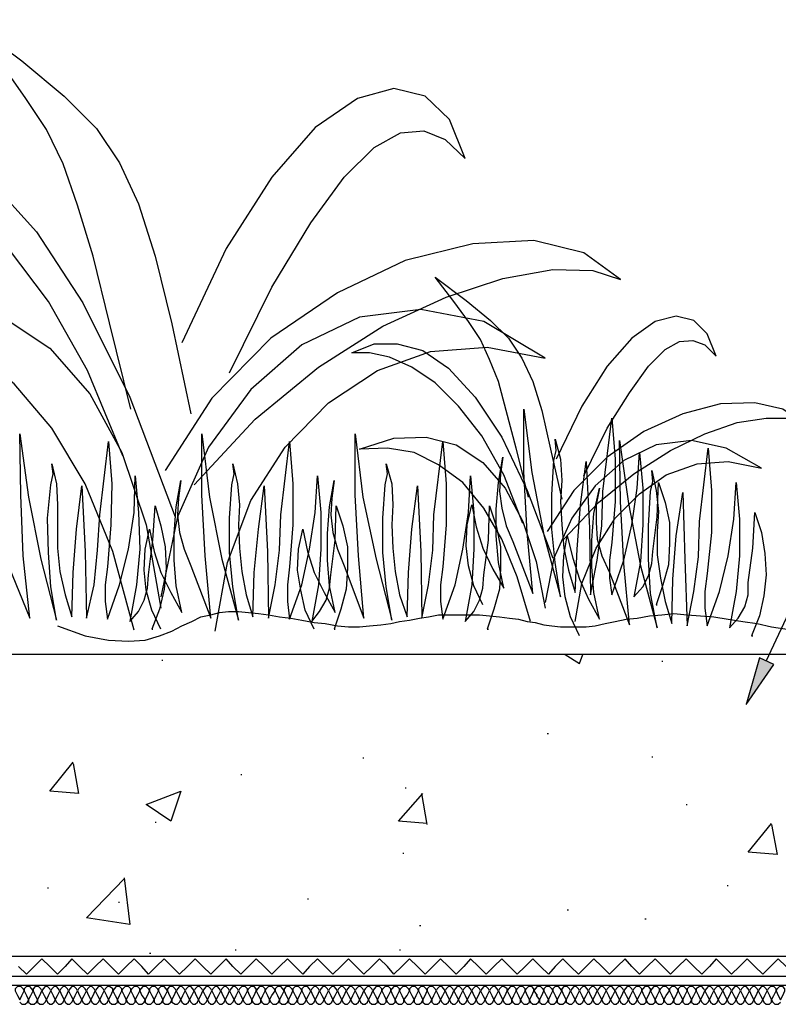
# Model space of a CAD drawing. Units: millimetres. Extents: x 5215 to 6577, y 2402 to 4391.
# Drawn here: x 5653 to 5851, y 3779 to 4036 of the extents above; entities that cross this region are included whole.
import ezdxf

# ---------------------------------------------------------------- set-up
doc = ezdxf.new("R2010")
doc.units = ezdxf.units.MM
doc.layers.add('PDF _Geometria', color=7, linetype='Continuous', true_color=0x006ddd)
doc.layers.add('PDF _Wypełnienia brył', color=7, linetype='Continuous', true_color=0xfafafa)

msp = doc.modelspace()

# ---------------------------------------------------------------- linework, layer by layer
at = {"layer": 'PDF _Geometria', "color": 82, "lineweight": 25, "true_color": 0x36dd00}
for points in [[(5681.72, 3934.53), (5676.21, 3957.12), (5671.87, 3974.5), (5667.81, 3987.82), (5664.05, 3998.54), (5659.7, 4007.52), (5654.2, 4015.92), (5647.54, 4025.18), (5638.85, 4036.19), (5653.33, 4025.47), (5664.34, 4016.21), (5672.74, 4007.81), (5678.82, 3998.83), (5683.75, 3988.11), (5688.09, 3974.5), (5692.43, 3956.83), (5697.36, 3933.37)], [(5707.5, 3944.08), (5718.5, 3966.39), (5728.64, 3983.19), (5737.33, 3995.06), (5745.15, 4002.88), (5752.1, 4006.65), (5758.18, 4007.23), (5763.69, 4004.91), (5768.9, 3999.99), (5764.85, 4010.12), (5758.47, 4016.21), (5750.36, 4018.23), (5740.81, 4015.63), (5729.8, 4008.1), (5718.5, 3995.06), (5706.63, 3976.52), (5695.04, 3951.9)], [(5679.69, 3922.36), (5670.42, 3944.66), (5660.28, 3962.62), (5649.57, 3976.81), (5638.85, 3987.24), (5628.13, 3994.77), (5617.71, 3999.41), (5608.15, 4001.43), (5599.75, 4001.43), (5610.18, 4005.49), (5621.18, 4005.78), (5632.77, 4002.3), (5644.93, 3994.19), (5657.1, 3980.87), (5669.26, 3962.33), (5681.43, 3937.71), (5693.3, 3906.43)], [(5698.23, 3914.83), (5714.16, 3931.92), (5730.67, 3945.53), (5747.47, 3956.25), (5763.98, 3963.78), (5778.75, 3968.7), (5791.78, 3971.02), (5802.21, 3970.73), (5809.45, 3968.41), (5799.89, 3975.37), (5786.86, 3978.55), (5770.93, 3977.68), (5753.26, 3973.34), (5735.59, 3964.94), (5718.21, 3953.06), (5702.86, 3937.42), (5690.7, 3918.59)], [(5785.41, 3911.64), (5782.23, 3924.39), (5779.62, 3934.24), (5777.59, 3941.77), (5775.27, 3947.56), (5772.96, 3952.77), (5769.77, 3957.41), (5766, 3962.62), (5761.08, 3968.99), (5769.19, 3962.91), (5775.56, 3957.7), (5780.2, 3953.06), (5783.67, 3947.85), (5786.57, 3941.77), (5788.89, 3934.24), (5791.2, 3924.1), (5794.1, 3911.06)], [(5682.59, 3876.89), (5677.08, 3897.45), (5669.84, 3915.12), (5661.15, 3929.6), (5651.31, 3941.19), (5640.3, 3949.59), (5628.71, 3954.8), (5616.26, 3957.41), (5603.51, 3956.83), (5619.73, 3962.04), (5634.8, 3962.33), (5648.41, 3958.57), (5660.57, 3950.46), (5671, 3938.58), (5679.4, 3923.23), (5685.77, 3904.4), (5689.54, 3882.68)], [(5703.73, 3876.6), (5706.92, 3894.55), (5713, 3910.77), (5721.98, 3924.68), (5733.27, 3936.26), (5746.02, 3944.66), (5759.92, 3949.59), (5774.69, 3950.75), (5789.76, 3947.85), (5773.83, 3957.41), (5757.32, 3960.59), (5741.39, 3958.57), (5726.32, 3951.32), (5713, 3939.74), (5701.99, 3924.68), (5693.88, 3906.43), (5689.54, 3885.58)], [(5799.89, 3917.15), (5805.98, 3929.6), (5811.77, 3938.87), (5816.69, 3945.82), (5821.04, 3950.17), (5824.8, 3952.19), (5828.28, 3952.48), (5831.46, 3951.32), (5834.36, 3948.43), (5832.04, 3954.22), (5828.57, 3957.7), (5823.93, 3958.86), (5818.43, 3957.41), (5812.35, 3953.06), (5805.98, 3945.82), (5799.31, 3935.39), (5792.65, 3921.49)], [(5783.96, 3904.69), (5779.04, 3917.44), (5773.25, 3927.57), (5767.16, 3935.39), (5761.08, 3941.48), (5755, 3945.53), (5749.21, 3948.14), (5743.99, 3949.3), (5739.36, 3949.3), (5745.15, 3951.61), (5751.23, 3951.61), (5757.89, 3949.88), (5764.56, 3945.24), (5771.51, 3937.71), (5778.46, 3927.28), (5785.12, 3913.38), (5791.78, 3895.71)], [(5794.68, 3900.64), (5803.66, 3910.2), (5812.93, 3917.73), (5822.49, 3923.81), (5831.46, 3928.15), (5839.86, 3931.05), (5847.4, 3932.21), (5853.19, 3932.21), (5857.24, 3930.76), (5851.74, 3934.53), (5844.5, 3936.26), (5835.52, 3935.97), (5825.67, 3933.37), (5815.53, 3928.73), (5805.98, 3922.07), (5797.29, 3913.38), (5790.34, 3902.66)], [(5773.54, 3883.55), (5771.22, 3888.47), (5769.77, 3893.69), (5769.19, 3898.9), (5769.48, 3904.4), (5770.64, 3909.62), (5771.8, 3903.82), (5773.54, 3898.32), (5776.14, 3892.82), (5779.04, 3887.89), (5777.59, 3894.55), (5777.01, 3901.51), (5777.01, 3908.46), (5777.59, 3915.41), (5778.75, 3922.07), (5778.17, 3917.73), (5777.88, 3913.09), (5778.46, 3908.75), (5779.62, 3904.11), (5781.36, 3900.06), (5786.57, 3886.44), (5785.12, 3902.37), (5784.25, 3918.31), (5784.25, 3934.53), (5786.28, 3918.02), (5789.47, 3901.8), (5793.81, 3885.58), (5792.36, 3894.55), (5791.49, 3903.24), (5791.49, 3912.22), (5792.07, 3921.2), (5792.65, 3923.81), (5792.36, 3926.7), (5793.81, 3921.49), (5794.1, 3915.99), (5793.81, 3910.48), (5794.1, 3904.4), (5794.68, 3898.32), (5795.84, 3892.53), (5797.58, 3886.73), (5798.16, 3898.03), (5799.02, 3909.62), (5800.47, 3920.91), (5801.34, 3903.53), (5801.63, 3886.15), (5803.37, 3895.13), (5804.53, 3904.11), (5804.82, 3913.09), (5807.13, 3932.21), (5808, 3921.49), (5808, 3910.48), (5807.13, 3899.77), (5806.56, 3895.13), (5806.56, 3890.5), (5807.13, 3886.15), (5810.32, 3895.13), (5812.35, 3904.4), (5813.8, 3913.96), (5814.38, 3923.23), (5815.24, 3913.96), (5815.24, 3904.4), (5814.67, 3894.84), (5812.93, 3885.58), (5815.24, 3888.18), (5816.69, 3891.08), (5817.56, 3894.26), (5817.85, 3897.45), (5819.01, 3906.43), (5819.3, 3915.41), (5821.04, 3910.2), (5822.2, 3904.98), (5822.2, 3899.48), (5821.91, 3893.97), (5820.46, 3888.76), (5818.72, 3883.55), (5819.01, 3883.55)], [(5649.86, 3893.69), (5655.36, 3880.07), (5653.62, 3896.29), (5653.04, 3912.22), (5652.75, 3928.15), (5655.07, 3911.64), (5658.26, 3895.42), (5662.31, 3879.49), (5660.86, 3888.18), (5660.28, 3897.16), (5659.99, 3906.14), (5660.86, 3914.83), (5661.44, 3917.73), (5661.15, 3920.33), (5662.31, 3915.12), (5662.6, 3909.62), (5662.6, 3904.4), (5662.6, 3898.32), (5663.18, 3892.24), (5664.63, 3886.15), (5666.37, 3880.36), (5666.66, 3891.95), (5667.53, 3903.24), (5668.97, 3914.54), (5669.84, 3897.45), (5670.13, 3880.07), (5672.16, 3888.76), (5673.03, 3897.74), (5673.61, 3907.01), (5675.93, 3926.13), (5676.79, 3915.12), (5676.5, 3904.4), (5675.64, 3893.4), (5675.06, 3888.76), (5675.06, 3884.42), (5675.64, 3879.78), (5678.82, 3888.76), (5681.14, 3898.03), (5682.59, 3907.59), (5682.88, 3917.15), (5683.75, 3907.59), (5684.04, 3898.03), (5683.17, 3888.76), (5681.43, 3879.2), (5683.75, 3881.81), (5685.19, 3884.71), (5686.06, 3887.89), (5686.35, 3891.37), (5687.51, 3900.35), (5688.09, 3909.33), (5689.54, 3904.11), (5690.7, 3898.61), (5690.99, 3893.11), (5690.41, 3887.6), (5689.25, 3882.39), (5687.22, 3877.18), (5687.51, 3877.18)], [(5689.54, 3877.18), (5687.22, 3882.1), (5685.77, 3887.31), (5685.19, 3892.53), (5685.48, 3898.03), (5686.64, 3903.24), (5687.8, 3897.45), (5689.54, 3891.95), (5692.15, 3886.73), (5695.04, 3881.52), (5693.59, 3888.47), (5693.01, 3895.13), (5693.01, 3902.08), (5693.59, 3909.04), (5694.75, 3915.99), (5694.17, 3911.35), (5693.88, 3907.01), (5694.46, 3902.37), (5695.62, 3898.03), (5697.36, 3893.69), (5702.57, 3880.07), (5701.12, 3896.29), (5700.26, 3912.22), (5700.26, 3928.15), (5702.28, 3911.64), (5705.47, 3895.42), (5709.81, 3879.49), (5708.37, 3888.18), (5707.5, 3897.16), (5707.5, 3906.14), (5708.08, 3914.83), (5708.66, 3917.73), (5708.37, 3920.33), (5709.52, 3915.12), (5710.1, 3909.62), (5709.81, 3904.4), (5710.1, 3898.32), (5710.68, 3892.24), (5711.84, 3886.15), (5713.58, 3880.36), (5713.87, 3891.95), (5715.03, 3903.24), (5716.48, 3914.54), (5717.34, 3897.45), (5717.63, 3880.07), (5719.37, 3888.76), (5720.53, 3897.74), (5720.82, 3907.01), (5723.14, 3926.13), (5724.01, 3915.12), (5724.01, 3904.4), (5723.14, 3893.4), (5722.56, 3888.76), (5722.56, 3884.42), (5723.14, 3879.78), (5726.32, 3888.76), (5728.35, 3898.03), (5729.8, 3907.59), (5730.38, 3917.15), (5731.25, 3907.59), (5731.25, 3898.03), (5730.67, 3888.76), (5728.93, 3879.2), (5730.96, 3881.81), (5732.7, 3884.71), (5733.56, 3887.89), (5733.85, 3891.37), (5735.01, 3900.35), (5735.3, 3909.33), (5737.04, 3904.11), (5738.2, 3898.61), (5738.2, 3893.11), (5737.91, 3887.6), (5736.46, 3882.39), (5734.72, 3877.18), (5735.01, 3877.18)], [(5729.51, 3877.18), (5727.19, 3882.1), (5726.03, 3887.31), (5725.16, 3892.53), (5725.45, 3898.03), (5726.61, 3903.24), (5727.77, 3897.45), (5729.51, 3891.95), (5732.12, 3886.73), (5735.01, 3881.52), (5733.56, 3888.47), (5732.99, 3895.13), (5732.99, 3902.08), (5733.56, 3909.04), (5734.72, 3915.99), (5734.14, 3911.35), (5733.85, 3907.01), (5734.43, 3902.37), (5735.59, 3898.03), (5737.33, 3893.69), (5742.54, 3880.07), (5741.1, 3896.29), (5740.23, 3912.22), (5740.23, 3928.15), (5742.25, 3911.64), (5745.73, 3895.42), (5749.78, 3879.49), (5748.34, 3888.18), (5747.47, 3897.16), (5747.47, 3906.14), (5748.05, 3914.83), (5748.63, 3917.73), (5748.34, 3920.33), (5749.78, 3915.12), (5750.07, 3909.62), (5749.78, 3904.4), (5750.07, 3898.32), (5750.65, 3892.24), (5751.81, 3886.15), (5753.84, 3880.36), (5754.13, 3891.95), (5755, 3903.24), (5756.45, 3914.54), (5757.32, 3897.45), (5757.61, 3880.07), (5759.34, 3888.76), (5760.5, 3897.74), (5760.79, 3907.01), (5763.11, 3926.13), (5763.98, 3915.12), (5763.98, 3904.4), (5763.11, 3893.4), (5762.53, 3888.76), (5762.53, 3884.42), (5763.11, 3879.78), (5766.29, 3888.76), (5768.32, 3898.03), (5769.77, 3907.59), (5770.35, 3917.15), (5771.22, 3907.59), (5771.22, 3898.03), (5770.64, 3888.76), (5768.9, 3879.2), (5771.22, 3881.81), (5772.67, 3884.71), (5773.54, 3887.89), (5773.83, 3891.37), (5774.98, 3900.35), (5775.27, 3909.33), (5777.01, 3904.11), (5778.17, 3898.61), (5778.17, 3893.11), (5777.88, 3887.6), (5776.43, 3882.39), (5774.69, 3877.18), (5774.98, 3877.18)], [(5785.99, 3879.2), (5782.51, 3890.79), (5778.46, 3900.64), (5773.83, 3908.75), (5768.32, 3915.41), (5761.95, 3920.04), (5755.58, 3923.23), (5748.63, 3924.39), (5741.39, 3924.1), (5750.36, 3926.99), (5758.76, 3927.28), (5766.58, 3925.26), (5773.54, 3920.62), (5779.33, 3913.96), (5783.96, 3905.27), (5787.44, 3894.84), (5789.76, 3882.68)], [(5797.58, 3879.2), (5799.31, 3889.05), (5803.08, 3898.32), (5808, 3906.14), (5814.38, 3912.51), (5821.33, 3917.44), (5829.44, 3920.33), (5837.55, 3920.91), (5846.24, 3919.17), (5836.97, 3924.39), (5827.99, 3926.42), (5818.72, 3925.26), (5810.32, 3921.2), (5802.79, 3914.54), (5796.71, 3906.14), (5792.07, 3895.71), (5789.76, 3884.13)], [(5798.73, 3875.44), (5796.42, 3880.36), (5794.97, 3885.58), (5794.39, 3890.79), (5794.68, 3896.29), (5795.55, 3901.51), (5797, 3895.71), (5798.73, 3890.21), (5801.05, 3885), (5803.95, 3879.78), (5802.5, 3886.73), (5801.92, 3893.4), (5801.92, 3900.35), (5802.5, 3907.3), (5803.95, 3913.96), (5803.08, 3909.62), (5803.08, 3904.98), (5803.37, 3900.64), (5804.53, 3896.29), (5806.56, 3891.95), (5811.77, 3878.33), (5810.32, 3894.26), (5809.45, 3910.48), (5809.16, 3926.42), (5811.48, 3909.91), (5814.67, 3893.69), (5819.01, 3877.47), (5817.27, 3886.44), (5816.69, 3895.42), (5816.69, 3904.11), (5817.27, 3913.09), (5817.85, 3915.7), (5817.56, 3918.59), (5818.72, 3913.38), (5819.3, 3907.88), (5819.01, 3902.66), (5819.01, 3896.58), (5819.88, 3890.5), (5821.04, 3884.42), (5822.78, 3878.62), (5823.07, 3890.21), (5823.93, 3901.51), (5825.67, 3912.8), (5826.25, 3895.42), (5826.83, 3878.04), (5828.57, 3887.02), (5829.73, 3896), (5830.02, 3905.27), (5832.33, 3924.39), (5833.2, 3913.38), (5833.2, 3902.37), (5832.04, 3891.66), (5831.46, 3887.02), (5831.46, 3882.68), (5832.04, 3878.04), (5835.23, 3887.02), (5837.55, 3896.29), (5839, 3905.85), (5839.58, 3915.41), (5840.44, 3905.85), (5840.44, 3896.29), (5839.58, 3887.02), (5837.84, 3877.47), (5840.15, 3880.07), (5841.89, 3882.97), (5842.76, 3886.15), (5842.76, 3889.34), (5843.92, 3898.32), (5844.5, 3907.59), (5846.24, 3902.37), (5847.11, 3896.87), (5847.4, 3891.37), (5846.82, 3885.86), (5845.66, 3880.65), (5843.63, 3875.44), (5843.92, 3875.44)], [(5662.6, 3878.04), (5669.84, 3875.44), (5675.93, 3874.28), (5681.14, 3873.99), (5685.48, 3874.28), (5689.25, 3875.44), (5692.43, 3876.6), (5695.04, 3878.04), (5697.65, 3879.2), (5699.97, 3880.36), (5702.57, 3880.94), (5704.89, 3881.52), (5707.21, 3881.81), (5709.81, 3881.81), (5712.42, 3881.52), (5715.03, 3881.23), (5717.63, 3880.94), (5720.53, 3880.36), (5723.43, 3880.07), (5726.32, 3879.49), (5729.51, 3878.91), (5732.41, 3878.62), (5735.59, 3878.04), (5738.49, 3877.75), (5741.39, 3877.75), (5743.99, 3878.04), (5746.89, 3878.33), (5749.5, 3878.62), (5751.81, 3879.2), (5754.42, 3879.49), (5757.03, 3880.07), (5759.34, 3880.36), (5761.95, 3880.94), (5772.67, 3880.94), (5775.27, 3880.65), (5777.88, 3880.36), (5780.49, 3880.07), (5782.8, 3879.78), (5785.12, 3879.2), (5787.15, 3878.91), (5789.47, 3878.33), (5791.49, 3878.04), (5793.81, 3877.75), (5800.47, 3877.75), (5802.79, 3878.04), (5805.4, 3878.62), (5808, 3879.2), (5810.9, 3879.78), (5813.8, 3880.07), (5816.98, 3880.65), (5820.17, 3880.94), (5823.35, 3881.23), (5826.83, 3880.94), (5830.31, 3880.65), (5833.78, 3880.36), (5837.55, 3879.78), (5841.31, 3879.2), (5845.08, 3878.62), (5848.84, 3877.75), (5852.9, 3877.18)]]:
    msp.add_lwpolyline(points, dxfattribs=at)
at = {"layer": 'PDF _Geometria', "color": 1, "lineweight": 25}
msp.add_lwpolyline([(5847.4, 3868.78), (5879.84, 3938), (5903.01, 3938)], dxfattribs=at)
at = {"layer": 'PDF _Geometria', "color": 7, "lineweight": 25}
for points in [[(6316.04, 3870.51), (5335.3, 3870.51)], [(5794.97, 3870.51), (5798.73, 3868.2), (5799.6, 3870.51)], [(5689.83, 3869.07), (5690.12, 3869.07)], [(5820.17, 3868.78), (5820.46, 3868.78)], [(5790.34, 3849.95), (5790.62, 3849.95)], [(5742.25, 3843.58), (5742.54, 3843.58)], [(5817.56, 3843.87), (5817.85, 3843.87)], [(5666.66, 3842.13), (5668.1, 3834.31), (5660.57, 3834.89), (5666.66, 3842.42)], [(5710.39, 3839.23), (5710.68, 3839.23)], [(5759.05, 3826.49), (5751.52, 3827.07), (5757.89, 3834.31)], [(5753.26, 3835.76), (5753.55, 3835.76)], [(5759.05, 3826.2), (5757.61, 3834.31)], [(5826.54, 3831.41), (5826.83, 3831.41)], [(5688.09, 3826.78), (5688.38, 3826.78)], [(5848.84, 3826.2), (5850.29, 3818.38), (5842.76, 3818.96), (5848.84, 3826.49)], [(5752.68, 3818.67), (5752.97, 3818.67)], [(5679.98, 3812.29), (5681.43, 3800.13), (5670.13, 3801.87), (5679.98, 3812)], [(5837.26, 3810.27), (5837.55, 3810.27)], [(5659.99, 3809.69), (5660.28, 3809.69)], [(5678.53, 3805.92), (5678.82, 3805.92)], [(5727.77, 3806.79), (5728.06, 3806.79)], [(5795.55, 3803.89), (5795.84, 3803.89)], [(5757.03, 3799.84), (5757.32, 3799.84)], [(5815.82, 3801.58), (5816.11, 3801.58)], [(5686.64, 3792.6), (5686.93, 3792.6)], [(5708.94, 3793.47), (5709.23, 3793.47)], [(5751.81, 3793.47), (5752.1, 3793.47)], [(6321.55, 3791.73), (5335.3, 3791.73)], [(6321.55, 3786.52), (5335.3, 3786.52)], [(6321.55, 3784.2), (5335.3, 3784.2)]]:
    msp.add_lwpolyline(points, dxfattribs=at)
at = {"layer": 'PDF _Geometria', "color": 1, "lineweight": 25}
msp.add_lwpolyline([(5842.18, 3857.48), (5849.42, 3867.91), (5845.66, 3869.64)], close=True, dxfattribs=at)
at = {"layer": 'PDF _Geometria', "color": 7, "lineweight": 25}
msp.add_lwpolyline([(5694.75, 3834.89), (5692.15, 3827.07), (5685.77, 3831.41)], close=True, dxfattribs=at)
at = {"layer": 'PDF _Geometria', "color": 6, "lineweight": 25}
msp.add_lwpolyline([(5852.61, 3789.12), (5850.58, 3791.15), (5848.55, 3789.12), (5846.53, 3787.1), (5844.5, 3789.12), (5842.47, 3791.15), (5840.44, 3789.12), (5838.42, 3787.1), (5836.39, 3789.12), (5834.36, 3791.15), (5832.62, 3789.12), (5830.6, 3787.1), (5828.57, 3789.12), (5826.54, 3791.15), (5824.51, 3789.12), (5822.49, 3787.1), (5820.46, 3789.12), (5818.43, 3791.15), (5816.4, 3789.12), (5814.38, 3787.1), (5812.35, 3789.12), (5810.61, 3791.15), (5808.58, 3789.12), (5806.56, 3787.1), (5804.53, 3789.12), (5802.5, 3791.15), (5800.47, 3789.12), (5798.45, 3787.1), (5796.42, 3789.12), (5794.39, 3791.15), (5792.36, 3789.12), (5790.62, 3787.1), (5788.6, 3789.12), (5786.57, 3791.15), (5784.54, 3789.12), (5782.51, 3787.1), (5780.49, 3789.12), (5778.46, 3791.15), (5776.43, 3789.12), (5774.4, 3787.1), (5772.38, 3789.12), (5770.35, 3791.15), (5768.61, 3789.12), (5766.58, 3787.1), (5764.56, 3789.12), (5762.53, 3791.15), (5760.5, 3789.12), (5758.47, 3787.1), (5756.45, 3789.12), (5754.42, 3791.15), (5752.39, 3789.12), (5750.36, 3787.1), (5748.63, 3789.12), (5746.6, 3791.15), (5744.57, 3789.12), (5742.54, 3787.1), (5740.52, 3789.12), (5738.49, 3791.15), (5736.46, 3789.12), (5734.43, 3787.1), (5732.41, 3789.12), (5730.38, 3791.15), (5728.35, 3789.12), (5726.61, 3787.1), (5724.59, 3789.12), (5722.56, 3791.15), (5720.53, 3789.12), (5718.5, 3787.1), (5716.48, 3789.12), (5714.45, 3791.15), (5712.42, 3789.12), (5710.39, 3787.1), (5708.37, 3789.12), (5706.63, 3791.15), (5704.6, 3789.12), (5702.57, 3787.1), (5700.54, 3789.12), (5698.52, 3791.15), (5696.49, 3789.12), (5694.46, 3787.1), (5692.43, 3789.12), (5690.41, 3791.15), (5688.38, 3789.12), (5686.35, 3787.1), (5684.61, 3789.12), (5682.59, 3791.15), (5680.56, 3789.12), (5678.53, 3787.1), (5676.5, 3789.12), (5674.48, 3791.15), (5672.45, 3789.12), (5670.42, 3787.1), (5668.39, 3789.12), (5666.37, 3791.15), (5664.63, 3789.12), (5662.6, 3787.1), (5660.57, 3789.12), (5658.55, 3791.15), (5656.52, 3789.12), (5654.49, 3787.1), (5652.46, 3789.12)], dxfattribs=at)
at = {"layer": 'PDF _Geometria', "lineweight": 25}
for points in [[(5651.59, 3782.75), (5652.17, 3781.59), (5652.75, 3780.43), (5653.33, 3781.59), (5653.91, 3782.75), (5653.62, 3783.33), (5653.04, 3783.91), (5652.17, 3783.91), (5651.59, 3783.33)], [(5653.91, 3782.75), (5654.49, 3781.59), (5655.07, 3780.43), (5655.65, 3781.59), (5656.23, 3782.75), (5655.94, 3783.33), (5655.36, 3783.91), (5654.49, 3783.91), (5653.91, 3783.33)], [(5656.23, 3782.75), (5656.81, 3781.59), (5657.39, 3780.43), (5657.97, 3781.59), (5658.55, 3782.75), (5658.26, 3783.33), (5657.68, 3783.91), (5656.81, 3783.91), (5656.23, 3783.33)], [(5658.55, 3782.75), (5659.13, 3781.59), (5659.7, 3780.43), (5660.28, 3781.59), (5660.86, 3782.75), (5660.57, 3783.33), (5659.99, 3783.91), (5659.42, 3783.91), (5658.84, 3783.33)], [(5660.86, 3782.75), (5661.44, 3781.59), (5662.02, 3780.43), (5662.6, 3781.59), (5663.18, 3782.75), (5662.89, 3783.33), (5662.31, 3783.91), (5661.73, 3783.91), (5661.15, 3783.33)], [(5663.18, 3782.75), (5663.76, 3781.59), (5664.34, 3780.43), (5664.92, 3781.59), (5665.5, 3782.75), (5665.21, 3783.33), (5664.63, 3783.91), (5664.05, 3783.91), (5663.47, 3783.33)], [(5665.5, 3782.75), (5666.08, 3781.59), (5666.66, 3780.43), (5667.24, 3781.59), (5667.81, 3782.75), (5667.53, 3783.33), (5666.95, 3783.91), (5666.37, 3783.91), (5665.79, 3783.33)], [(5667.81, 3782.75), (5668.39, 3781.59), (5668.97, 3780.43), (5669.55, 3781.59), (5670.13, 3782.75), (5669.84, 3783.33), (5669.26, 3783.91), (5668.68, 3783.91), (5668.1, 3783.33)], [(5670.13, 3782.75), (5670.71, 3781.59), (5671.29, 3780.43), (5671.87, 3781.59), (5672.45, 3782.75), (5672.16, 3783.33), (5671.58, 3783.91), (5671, 3783.91), (5670.42, 3783.33)], [(5672.45, 3782.75), (5673.03, 3781.59), (5673.61, 3780.43), (5674.19, 3781.59), (5674.77, 3782.75), (5674.48, 3783.33), (5673.9, 3783.91), (5673.32, 3783.91), (5672.74, 3783.33)], [(5674.77, 3782.75), (5675.35, 3781.59), (5675.93, 3780.43), (5676.5, 3781.59), (5677.08, 3782.75), (5677.08, 3783.33), (5676.21, 3783.91), (5675.64, 3783.91), (5675.06, 3783.33)], [(5677.08, 3782.75), (5677.66, 3781.59), (5678.24, 3780.43), (5678.82, 3781.59), (5679.4, 3782.75), (5679.4, 3783.33), (5678.82, 3783.91), (5677.95, 3783.91), (5677.37, 3783.33)], [(5679.4, 3782.75), (5679.98, 3781.59), (5680.56, 3780.43), (5681.14, 3781.59), (5681.72, 3782.75), (5681.72, 3783.33), (5681.14, 3783.91), (5680.27, 3783.91), (5679.69, 3783.33)], [(5681.72, 3782.75), (5682.3, 3781.59), (5682.88, 3780.43), (5683.46, 3781.59), (5684.04, 3782.75), (5684.04, 3783.33), (5683.46, 3783.91), (5682.59, 3783.91), (5682.01, 3783.33)], [(5684.04, 3782.75), (5684.61, 3781.59), (5685.48, 3780.43), (5686.06, 3781.59), (5686.64, 3782.75), (5686.35, 3783.33), (5685.77, 3783.91), (5684.9, 3783.91), (5684.32, 3783.33)], [(5686.64, 3782.75), (5687.22, 3781.59), (5687.8, 3780.43), (5688.38, 3781.59), (5688.96, 3782.75), (5688.67, 3783.33), (5688.09, 3783.91), (5687.22, 3783.91), (5686.64, 3783.33)], [(5688.96, 3782.75), (5689.54, 3781.59), (5690.12, 3780.43), (5690.7, 3781.59), (5691.28, 3782.75), (5690.99, 3783.33), (5690.41, 3783.91), (5689.54, 3783.91), (5688.96, 3783.33)], [(5691.28, 3782.75), (5691.86, 3781.59), (5692.43, 3780.43), (5693.01, 3781.59), (5693.59, 3782.75), (5693.3, 3783.33), (5692.72, 3783.91), (5691.86, 3783.91), (5691.28, 3783.33)], [(5693.59, 3782.75), (5694.17, 3781.59), (5694.75, 3780.43), (5695.33, 3781.59), (5695.91, 3782.75), (5695.62, 3783.33), (5695.04, 3783.91), (5694.46, 3783.91), (5693.88, 3783.33)], [(5695.91, 3782.75), (5696.49, 3781.59), (5697.07, 3780.43), (5697.65, 3781.59), (5698.23, 3782.75), (5697.94, 3783.33), (5697.36, 3783.91), (5696.78, 3783.91), (5696.2, 3783.33)], [(5698.23, 3782.75), (5698.81, 3781.59), (5699.39, 3780.43), (5699.97, 3781.59), (5700.54, 3782.75), (5700.26, 3783.33), (5699.68, 3783.91), (5699.1, 3783.91), (5698.52, 3783.33)], [(5700.54, 3782.75), (5701.12, 3781.59), (5701.7, 3780.43), (5702.28, 3781.59), (5702.86, 3782.75), (5702.57, 3783.33), (5701.99, 3783.91), (5701.41, 3783.91), (5700.83, 3783.33)], [(5702.86, 3782.75), (5703.44, 3781.59), (5704.02, 3780.43), (5704.6, 3781.59), (5705.18, 3782.75), (5704.89, 3783.33), (5704.31, 3783.91), (5703.73, 3783.91), (5703.15, 3783.33)], [(5705.18, 3782.75), (5705.76, 3781.59), (5706.34, 3780.43), (5706.92, 3781.59), (5707.5, 3782.75), (5707.21, 3783.33), (5706.63, 3783.91), (5706.05, 3783.91), (5705.47, 3783.33)], [(5707.5, 3782.75), (5708.08, 3781.59), (5708.66, 3780.43), (5709.23, 3781.59), (5709.81, 3782.75), (5709.52, 3783.33), (5708.94, 3783.91), (5708.37, 3783.91), (5707.79, 3783.33)], [(5709.81, 3782.75), (5710.39, 3781.59), (5710.97, 3780.43), (5711.55, 3781.59), (5712.13, 3782.75), (5712.13, 3783.33), (5711.55, 3783.91), (5710.68, 3783.91), (5710.1, 3783.33)], [(5712.13, 3782.75), (5712.71, 3781.59), (5713.29, 3780.43), (5713.87, 3781.59), (5714.45, 3782.75), (5714.45, 3783.33), (5713.87, 3783.91), (5713, 3783.91), (5712.42, 3783.33)], [(5714.45, 3782.75), (5715.03, 3781.59), (5715.61, 3780.43), (5716.19, 3781.59), (5716.77, 3782.75), (5716.77, 3783.33), (5716.19, 3783.91), (5715.32, 3783.91), (5714.74, 3783.33)], [(5716.77, 3782.75), (5717.34, 3781.59), (5717.92, 3780.43), (5718.5, 3781.59), (5719.37, 3782.75), (5719.08, 3783.33), (5718.5, 3783.91), (5717.63, 3783.91), (5717.05, 3783.33)], [(5719.37, 3782.75), (5719.95, 3781.59), (5720.53, 3780.43), (5721.11, 3781.59), (5721.69, 3782.75), (5721.4, 3783.33), (5720.82, 3783.91), (5719.95, 3783.91), (5719.37, 3783.33)], [(5721.69, 3782.75), (5722.27, 3781.59), (5722.85, 3780.43), (5723.43, 3781.59), (5724.01, 3782.75), (5723.72, 3783.33), (5723.14, 3783.91), (5722.27, 3783.91), (5721.69, 3783.33)], [(5724.01, 3782.75), (5724.59, 3781.59), (5725.16, 3780.43), (5725.74, 3781.59), (5726.32, 3782.75), (5726.03, 3783.33), (5725.45, 3783.91), (5724.59, 3783.91), (5724.01, 3783.33)], [(5726.32, 3782.75), (5726.9, 3781.59), (5727.48, 3780.43), (5728.06, 3781.59), (5728.64, 3782.75), (5728.35, 3783.33), (5727.77, 3783.91), (5726.9, 3783.91), (5726.32, 3783.33)], [(5728.64, 3782.75), (5729.22, 3781.59), (5729.8, 3780.43), (5730.38, 3781.59), (5730.96, 3782.75), (5730.67, 3783.33), (5730.09, 3783.91), (5729.51, 3783.91), (5728.93, 3783.33)], [(5730.96, 3782.75), (5731.54, 3781.59), (5732.12, 3780.43), (5732.7, 3781.59), (5733.27, 3782.75), (5732.99, 3783.33), (5732.41, 3783.91), (5731.83, 3783.91), (5731.25, 3783.33)], [(5733.27, 3782.75), (5733.85, 3781.59), (5734.43, 3780.43), (5735.01, 3781.59), (5735.59, 3782.75), (5735.3, 3783.33), (5734.72, 3783.91), (5734.14, 3783.91), (5733.56, 3783.33)], [(5735.59, 3782.75), (5736.17, 3781.59), (5736.75, 3780.43), (5737.33, 3781.59), (5737.91, 3782.75), (5737.62, 3783.33), (5737.04, 3783.91), (5736.46, 3783.91), (5735.88, 3783.33)], [(5737.91, 3782.75), (5738.49, 3781.59), (5739.07, 3780.43), (5739.65, 3781.59), (5740.23, 3782.75), (5739.94, 3783.33), (5739.36, 3783.91), (5738.78, 3783.91), (5738.2, 3783.33)], [(5740.23, 3782.75), (5740.81, 3781.59), (5741.39, 3780.43), (5741.96, 3781.59), (5742.54, 3782.75), (5742.25, 3783.33), (5741.67, 3783.91), (5741.1, 3783.91), (5740.52, 3783.33)], [(5742.54, 3782.75), (5743.12, 3781.59), (5743.7, 3780.43), (5744.28, 3781.59), (5744.86, 3782.75), (5744.57, 3783.33), (5743.99, 3783.91), (5743.41, 3783.91), (5742.83, 3783.33)], [(5744.86, 3782.75), (5745.44, 3781.59), (5746.02, 3780.43), (5746.6, 3781.59), (5747.18, 3782.75), (5747.18, 3783.33), (5746.6, 3783.91), (5745.73, 3783.91), (5745.15, 3783.33)], [(5747.18, 3782.75), (5747.76, 3781.59), (5748.34, 3780.43), (5748.92, 3781.59), (5749.5, 3782.75), (5749.5, 3783.33), (5748.92, 3783.91), (5748.05, 3783.91), (5747.47, 3783.33)], [(5749.5, 3782.75), (5750.07, 3781.59), (5750.65, 3780.43), (5751.23, 3781.59), (5751.81, 3782.75), (5751.81, 3783.33), (5751.23, 3783.91), (5750.36, 3783.91), (5749.78, 3783.33)], [(5751.81, 3782.75), (5752.39, 3781.59), (5752.97, 3780.43), (5753.84, 3781.59), (5754.42, 3782.75), (5754.13, 3783.33), (5753.55, 3783.91), (5752.68, 3783.91), (5752.1, 3783.33)], [(5754.42, 3782.75), (5755, 3781.59), (5755.58, 3780.43), (5756.16, 3781.59), (5756.74, 3782.75), (5756.45, 3783.33), (5755.87, 3783.91), (5755, 3783.91), (5754.42, 3783.33)], [(5756.74, 3782.75), (5757.32, 3781.59), (5757.89, 3780.43), (5758.47, 3781.59), (5759.05, 3782.75), (5758.76, 3783.33), (5758.18, 3783.91), (5757.32, 3783.91), (5756.74, 3783.33)], [(5759.05, 3782.75), (5759.63, 3781.59), (5760.21, 3780.43), (5760.79, 3781.59), (5761.37, 3782.75), (5761.08, 3783.33), (5760.5, 3783.91), (5759.63, 3783.91), (5759.05, 3783.33)], [(5761.37, 3782.75), (5761.95, 3781.59), (5762.53, 3780.43), (5763.11, 3781.59), (5763.69, 3782.75), (5763.4, 3783.33), (5762.82, 3783.91), (5762.24, 3783.91), (5761.66, 3783.33)], [(5763.69, 3782.75), (5764.27, 3781.59), (5764.85, 3780.43), (5765.43, 3781.59), (5766, 3782.75), (5765.72, 3783.33), (5765.14, 3783.91), (5764.56, 3783.91), (5763.98, 3783.33)], [(5766, 3782.75), (5766.58, 3781.59), (5767.16, 3780.43), (5767.74, 3781.59), (5768.32, 3782.75), (5768.03, 3783.33), (5767.45, 3783.91), (5766.87, 3783.91), (5766.29, 3783.33)], [(5768.32, 3782.75), (5768.9, 3781.59), (5769.48, 3780.43), (5770.06, 3781.59), (5770.64, 3782.75), (5770.35, 3783.33), (5769.77, 3783.91), (5769.19, 3783.91), (5768.61, 3783.33)], [(5770.64, 3782.75), (5771.22, 3781.59), (5771.8, 3780.43), (5772.38, 3781.59), (5772.96, 3782.75), (5772.67, 3783.33), (5772.09, 3783.91), (5771.51, 3783.91), (5770.93, 3783.33)], [(5772.96, 3782.75), (5773.54, 3781.59), (5774.12, 3780.43), (5774.69, 3781.59), (5775.27, 3782.75), (5774.98, 3783.33), (5774.4, 3783.91), (5773.83, 3783.91), (5773.25, 3783.33)], [(5775.27, 3782.75), (5775.85, 3781.59), (5776.43, 3780.43), (5777.01, 3781.59), (5777.59, 3782.75), (5777.3, 3783.33), (5776.72, 3783.91), (5776.14, 3783.91), (5775.56, 3783.33)], [(5777.59, 3782.75), (5778.17, 3781.59), (5778.75, 3780.43), (5779.33, 3781.59), (5779.91, 3782.75), (5779.91, 3783.33), (5779.04, 3783.91), (5778.46, 3783.91), (5777.88, 3783.33)], [(5779.91, 3782.75), (5780.49, 3781.59), (5781.07, 3780.43), (5781.65, 3781.59), (5782.23, 3782.75), (5782.23, 3783.33), (5781.65, 3783.91), (5780.78, 3783.91), (5780.2, 3783.33)], [(5782.23, 3782.75), (5782.8, 3781.59), (5783.38, 3780.43), (5783.96, 3781.59), (5784.54, 3782.75), (5784.54, 3783.33), (5783.96, 3783.91), (5783.09, 3783.91), (5782.51, 3783.33)], [(5784.54, 3782.75), (5785.12, 3781.59), (5785.7, 3780.43), (5786.28, 3781.59), (5786.86, 3782.75), (5786.86, 3783.33), (5786.28, 3783.91), (5785.41, 3783.91), (5784.83, 3783.33)], [(5786.86, 3782.75), (5787.73, 3781.59), (5787.44, 3781.59), (5788.31, 3780.43), (5788.89, 3781.59), (5789.47, 3782.75), (5789.18, 3783.33), (5788.6, 3783.91), (5787.73, 3783.91), (5787.15, 3783.33)], [(5789.47, 3782.75), (5790.05, 3781.59), (5790.62, 3780.43), (5791.2, 3781.59), (5791.78, 3782.75), (5791.49, 3783.33), (5790.91, 3783.91), (5790.05, 3783.91), (5789.47, 3783.33)], [(5791.78, 3782.75), (5792.36, 3781.59), (5792.94, 3780.43), (5793.52, 3781.59), (5794.1, 3782.75), (5793.81, 3783.33), (5793.23, 3783.91), (5792.36, 3783.91), (5791.78, 3783.33)], [(5794.1, 3782.75), (5794.68, 3781.59), (5795.26, 3780.43), (5795.84, 3781.59), (5796.42, 3782.75), (5796.13, 3783.33), (5795.55, 3783.91), (5794.68, 3783.91), (5794.1, 3783.33)], [(5796.42, 3782.75), (5797, 3781.59), (5797.58, 3780.43), (5798.16, 3781.59), (5798.73, 3782.75), (5798.45, 3783.33), (5797.87, 3783.91), (5797.29, 3783.91), (5796.71, 3783.33)], [(5798.73, 3782.75), (5799.31, 3781.59), (5799.89, 3780.43), (5800.47, 3781.59), (5801.05, 3782.75), (5800.76, 3783.33), (5800.18, 3783.91), (5799.6, 3783.91), (5799.02, 3783.33)], [(5801.05, 3782.75), (5801.63, 3781.59), (5802.21, 3780.43), (5802.79, 3781.59), (5803.37, 3782.75), (5803.08, 3783.33), (5802.5, 3783.91), (5801.92, 3783.91), (5801.34, 3783.33)], [(5803.37, 3782.75), (5803.95, 3781.59), (5804.53, 3780.43), (5805.11, 3781.59), (5805.69, 3782.75), (5805.4, 3783.33), (5804.82, 3783.91), (5804.24, 3783.91), (5803.66, 3783.33)], [(5805.69, 3782.75), (5806.27, 3781.59), (5806.85, 3780.43), (5807.42, 3781.59), (5808, 3782.75), (5807.71, 3783.33), (5807.13, 3783.91), (5806.56, 3783.91), (5805.98, 3783.33)], [(5808, 3782.75), (5808.58, 3781.59), (5809.16, 3780.43), (5809.74, 3781.59), (5810.32, 3782.75), (5810.03, 3783.33), (5809.45, 3783.91), (5808.87, 3783.91), (5808.29, 3783.33)], [(5810.32, 3782.75), (5810.9, 3781.59), (5811.48, 3780.43), (5812.06, 3781.59), (5812.64, 3782.75), (5812.35, 3783.33), (5811.77, 3783.91), (5811.19, 3783.91), (5810.61, 3783.33)], [(5812.64, 3782.75), (5813.22, 3781.59), (5813.8, 3780.43), (5814.38, 3781.59), (5814.96, 3782.75), (5814.96, 3783.33), (5814.38, 3783.91), (5813.51, 3783.91), (5812.93, 3783.33)], [(5814.96, 3782.75), (5815.53, 3781.59), (5816.11, 3780.43), (5816.69, 3781.59), (5817.27, 3782.75), (5817.27, 3783.33), (5816.69, 3783.91), (5815.82, 3783.91), (5815.24, 3783.33)], [(5817.27, 3782.75), (5817.85, 3781.59), (5818.43, 3780.43), (5819.01, 3781.59), (5819.59, 3782.75), (5819.59, 3783.33), (5819.01, 3783.91), (5818.14, 3783.91), (5817.56, 3783.33)], [(5819.59, 3782.75), (5820.17, 3781.59), (5820.75, 3780.43), (5821.33, 3781.59), (5822.2, 3782.75), (5821.91, 3783.33), (5821.33, 3783.91), (5820.46, 3783.91), (5819.88, 3783.33)], [(5822.2, 3782.75), (5822.78, 3781.59), (5823.35, 3780.43), (5823.93, 3781.59), (5824.51, 3782.75), (5824.22, 3783.33), (5823.64, 3783.91), (5822.78, 3783.91), (5822.2, 3783.33)], [(5824.51, 3782.75), (5825.09, 3781.59), (5825.67, 3780.43), (5826.25, 3781.59), (5826.83, 3782.75), (5826.54, 3783.33), (5825.96, 3783.91), (5825.09, 3783.91), (5824.51, 3783.33)], [(5826.83, 3782.75), (5827.41, 3781.59), (5827.99, 3780.43), (5828.57, 3781.59), (5829.15, 3782.75), (5828.86, 3783.33), (5828.28, 3783.91), (5827.41, 3783.91), (5826.83, 3783.33)], [(5829.15, 3782.75), (5829.73, 3781.59), (5830.31, 3780.43), (5830.89, 3781.59), (5831.46, 3782.75), (5831.18, 3783.33), (5830.6, 3783.91), (5830.02, 3783.91), (5829.15, 3783.33)], [(5831.46, 3782.75), (5832.04, 3781.59), (5832.62, 3780.43), (5833.2, 3781.59), (5833.78, 3782.75), (5833.49, 3783.33), (5832.91, 3783.91), (5832.33, 3783.91), (5831.75, 3783.33)], [(5833.78, 3782.75), (5834.36, 3781.59), (5834.94, 3780.43), (5835.52, 3781.59), (5836.1, 3782.75), (5835.81, 3783.33), (5835.23, 3783.91), (5834.65, 3783.91), (5834.07, 3783.33)], [(5836.1, 3782.75), (5836.68, 3781.59), (5837.26, 3780.43), (5837.84, 3781.59), (5838.42, 3782.75), (5838.13, 3783.33), (5837.55, 3783.91), (5836.97, 3783.91), (5836.39, 3783.33)], [(5838.42, 3782.75), (5839, 3781.59), (5839.58, 3780.43), (5840.15, 3781.59), (5840.73, 3782.75), (5840.44, 3783.33), (5839.86, 3783.91), (5839.29, 3783.91), (5838.71, 3783.33)], [(5840.73, 3782.75), (5841.31, 3781.59), (5841.89, 3780.43), (5842.47, 3781.59), (5843.05, 3782.75), (5842.76, 3783.33), (5842.18, 3783.91), (5841.6, 3783.91), (5841.02, 3783.33)], [(5843.05, 3782.75), (5843.63, 3781.59), (5844.21, 3780.43), (5844.79, 3781.59), (5845.37, 3782.75), (5845.08, 3783.33), (5844.5, 3783.91), (5843.92, 3783.91), (5843.34, 3783.33)], [(5845.37, 3782.75), (5845.95, 3781.59), (5846.53, 3780.43), (5847.11, 3781.59), (5847.69, 3782.75), (5847.4, 3783.33), (5846.82, 3783.91), (5846.24, 3783.91), (5845.66, 3783.33)], [(5847.69, 3782.75), (5848.26, 3781.59), (5848.84, 3780.43), (5849.42, 3781.59), (5850, 3782.75), (5850, 3783.33), (5849.42, 3783.91), (5848.55, 3783.91), (5847.97, 3783.33)], [(5850, 3782.75), (5850.58, 3781.59), (5851.16, 3780.43), (5851.74, 3781.59), (5852.32, 3782.75), (5852.32, 3783.33), (5851.74, 3783.91), (5850.87, 3783.91), (5850.29, 3783.33)]]:
    msp.add_lwpolyline(points, close=True, dxfattribs=at)
msp.add_lwpolyline([(5652.75, 3779.85), (5653.33, 3779.27), (5654.2, 3779.27), (5654.78, 3779.85), (5655.07, 3780.43), (5655.07, 3779.85), (5655.65, 3779.27), (5656.52, 3779.27), (5657.1, 3779.85), (5657.39, 3780.43), (5657.39, 3779.85), (5657.97, 3779.27), (5658.84, 3779.27), (5659.42, 3779.85), (5659.7, 3780.43), (5659.99, 3779.85), (5660.57, 3779.27), (5661.15, 3779.27), (5661.73, 3779.85), (5662.02, 3780.43), (5662.31, 3779.85), (5662.89, 3779.27), (5663.47, 3779.27), (5664.05, 3779.85), (5664.34, 3780.43), (5664.63, 3779.85), (5665.21, 3779.27), (5665.79, 3779.27), (5666.37, 3779.85), (5666.66, 3780.43), (5666.95, 3779.85), (5667.53, 3779.27), (5668.1, 3779.27), (5668.68, 3779.85), (5668.97, 3780.43), (5669.26, 3779.85), (5669.84, 3779.27), (5670.42, 3779.27), (5671, 3779.85), (5671.29, 3780.43), (5671.58, 3779.85), (5672.16, 3779.27), (5672.74, 3779.27), (5673.32, 3779.85), (5673.61, 3780.43), (5673.9, 3779.85), (5674.48, 3779.27), (5675.06, 3779.27), (5675.64, 3779.85), (5675.93, 3780.43), (5676.21, 3779.85), (5676.79, 3779.27), (5677.66, 3779.27), (5678.24, 3779.85), (5678.24, 3780.43), (5678.53, 3779.85), (5679.11, 3779.27), (5679.98, 3779.27), (5680.56, 3779.85), (5680.56, 3780.43), (5680.85, 3779.85), (5681.43, 3779.27), (5682.3, 3779.27), (5682.88, 3779.85), (5682.88, 3780.43), (5683.17, 3779.85), (5683.75, 3779.27), (5684.61, 3779.27), (5685.19, 3779.85), (5685.48, 3780.43), (5685.48, 3779.85), (5686.06, 3779.27), (5686.93, 3779.27), (5687.51, 3779.85), (5687.8, 3780.43), (5687.8, 3779.85), (5688.38, 3779.27), (5689.25, 3779.27), (5689.83, 3779.85), (5690.12, 3780.43), (5690.12, 3779.85), (5690.7, 3779.27), (5691.57, 3779.27), (5692.15, 3779.85), (5692.43, 3780.43), (5692.43, 3779.85), (5693.3, 3779.27), (5693.88, 3779.27), (5694.46, 3779.85), (5694.75, 3780.43), (5695.04, 3779.85), (5695.62, 3779.27), (5696.2, 3779.27), (5696.78, 3779.85), (5697.07, 3780.43), (5697.36, 3779.85), (5697.94, 3779.27), (5698.52, 3779.27), (5699.1, 3779.85), (5699.39, 3780.43), (5699.68, 3779.85), (5700.26, 3779.27), (5700.83, 3779.27), (5701.41, 3779.85), (5701.7, 3780.43), (5701.99, 3779.85), (5702.57, 3779.27), (5703.15, 3779.27), (5703.73, 3779.85), (5704.02, 3780.43), (5704.31, 3779.85), (5704.89, 3779.27), (5705.47, 3779.27), (5706.05, 3779.85), (5706.34, 3780.43), (5706.63, 3779.85), (5707.21, 3779.27), (5707.79, 3779.27), (5708.37, 3779.85), (5708.66, 3780.43), (5708.94, 3779.85), (5709.52, 3779.27), (5710.1, 3779.27), (5710.68, 3779.85), (5710.97, 3780.43), (5711.26, 3779.85), (5711.84, 3779.27), (5712.71, 3779.27), (5713.29, 3779.85), (5713.29, 3780.43), (5713.58, 3779.85), (5714.16, 3779.27), (5715.03, 3779.27), (5715.61, 3779.85), (5715.61, 3780.43), (5715.9, 3779.85), (5716.48, 3779.27), (5717.34, 3779.27), (5717.92, 3779.85), (5717.92, 3780.43), (5718.21, 3779.85), (5718.79, 3779.27), (5719.66, 3779.27), (5720.24, 3779.85), (5720.53, 3780.43), (5720.53, 3779.85), (5721.11, 3779.27), (5721.98, 3779.27), (5722.56, 3779.85), (5722.85, 3780.43), (5722.85, 3779.85), (5723.43, 3779.27), (5724.3, 3779.27), (5724.88, 3779.85), (5725.16, 3780.43), (5725.16, 3779.85), (5725.74, 3779.27), (5726.61, 3779.27), (5727.19, 3779.85), (5727.48, 3780.43), (5727.77, 3779.85), (5728.35, 3779.27), (5728.93, 3779.27), (5729.51, 3779.85), (5729.8, 3780.43), (5730.09, 3779.85), (5730.67, 3779.27), (5731.25, 3779.27), (5731.83, 3779.85), (5732.12, 3780.43), (5732.41, 3779.85), (5732.99, 3779.27), (5733.56, 3779.27), (5734.14, 3779.85), (5734.43, 3780.43), (5734.72, 3779.85), (5735.3, 3779.27), (5735.88, 3779.27), (5736.46, 3779.85), (5736.75, 3780.43), (5737.04, 3779.85), (5737.62, 3779.27), (5738.2, 3779.27), (5738.78, 3779.85), (5739.07, 3780.43), (5739.36, 3779.85), (5739.94, 3779.27), (5740.52, 3779.27), (5741.1, 3779.85), (5741.39, 3780.43), (5741.67, 3779.85), (5742.25, 3779.27), (5742.83, 3779.27), (5743.41, 3779.85), (5743.7, 3780.43), (5743.99, 3779.85), (5744.57, 3779.27), (5745.44, 3779.27), (5746.02, 3779.85), (5746.02, 3780.43), (5746.31, 3779.85), (5746.89, 3779.27), (5747.76, 3779.27), (5748.34, 3779.85), (5748.34, 3780.43), (5748.63, 3779.85), (5749.21, 3779.27), (5750.07, 3779.27), (5750.65, 3779.85), (5750.65, 3780.43), (5750.94, 3779.85), (5751.52, 3779.27), (5752.39, 3779.27), (5752.97, 3779.85), (5752.97, 3780.43), (5753.26, 3779.85), (5753.84, 3779.27), (5754.71, 3779.27), (5755.29, 3779.85), (5755.58, 3780.43), (5755.58, 3779.85), (5756.16, 3779.27), (5757.03, 3779.27), (5757.61, 3779.85), (5757.89, 3780.43), (5757.89, 3779.85), (5758.47, 3779.27), (5759.34, 3779.27), (5759.92, 3779.85), (5760.21, 3780.43), (5760.21, 3779.85), (5760.79, 3779.27), (5761.66, 3779.27), (5762.24, 3779.85), (5762.53, 3780.43), (5762.82, 3779.85), (5763.4, 3779.27), (5763.98, 3779.27), (5764.56, 3779.85), (5764.85, 3780.43), (5765.14, 3779.85), (5765.72, 3779.27), (5766.29, 3779.27), (5766.87, 3779.85), (5767.16, 3780.43), (5767.45, 3779.85), (5768.03, 3779.27), (5768.61, 3779.27), (5769.19, 3779.85), (5769.48, 3780.43), (5769.77, 3779.85), (5770.35, 3779.27), (5770.93, 3779.27), (5771.51, 3779.85), (5771.8, 3780.43), (5772.09, 3779.85), (5772.67, 3779.27), (5773.25, 3779.27), (5773.83, 3779.85), (5774.12, 3780.43), (5774.4, 3779.85), (5774.98, 3779.27), (5775.56, 3779.27), (5776.14, 3779.85), (5776.43, 3780.43), (5776.72, 3779.85), (5777.3, 3779.27), (5777.88, 3779.27), (5778.46, 3779.85), (5778.75, 3780.43), (5779.04, 3779.85), (5779.62, 3779.27), (5780.49, 3779.27), (5781.07, 3779.85), (5781.07, 3780.43), (5781.36, 3779.85), (5781.94, 3779.27), (5782.8, 3779.27), (5783.38, 3779.85), (5783.38, 3780.43), (5783.67, 3779.85), (5784.25, 3779.27), (5785.12, 3779.27), (5785.7, 3779.85), (5785.7, 3780.43), (5785.99, 3779.85), (5786.57, 3779.27), (5787.44, 3779.27), (5788.02, 3779.85), (5788.31, 3780.43), (5788.31, 3779.85), (5788.89, 3779.27), (5789.76, 3779.27), (5790.34, 3779.85), (5790.62, 3780.43), (5790.62, 3779.85), (5791.2, 3779.27), (5792.07, 3779.27), (5792.65, 3779.85), (5792.94, 3780.43), (5792.94, 3779.85), (5793.52, 3779.27), (5794.39, 3779.27), (5794.97, 3779.85), (5795.26, 3780.43), (5795.26, 3779.85), (5796.13, 3779.27), (5796.71, 3779.27), (5797.29, 3779.85), (5797.58, 3780.43), (5797.87, 3779.85), (5798.45, 3779.27), (5799.02, 3779.27), (5799.6, 3779.85), (5799.89, 3780.43), (5800.18, 3779.85), (5800.76, 3779.27), (5801.34, 3779.27), (5801.92, 3779.85), (5802.21, 3780.43), (5802.5, 3779.85), (5803.08, 3779.27), (5803.66, 3779.27), (5804.24, 3779.85), (5804.53, 3780.43), (5804.82, 3779.85), (5805.4, 3779.27), (5805.98, 3779.27), (5806.56, 3779.85), (5806.85, 3780.43), (5807.13, 3779.85), (5807.71, 3779.27), (5808.29, 3779.27), (5808.87, 3779.85), (5809.16, 3780.43), (5809.45, 3779.85), (5810.03, 3779.27), (5810.61, 3779.27), (5811.19, 3779.85), (5811.48, 3780.43), (5811.77, 3779.85), (5812.35, 3779.27), (5812.93, 3779.27), (5813.51, 3779.85), (5813.8, 3780.43), (5814.09, 3779.85), (5814.67, 3779.27), (5815.53, 3779.27), (5816.11, 3779.85), (5816.11, 3780.43), (5816.4, 3779.85), (5816.98, 3779.27), (5817.85, 3779.27), (5818.43, 3779.85), (5818.43, 3780.43), (5818.72, 3779.85), (5819.3, 3779.27), (5820.17, 3779.27), (5820.75, 3779.85), (5820.75, 3780.43), (5821.04, 3779.85), (5821.62, 3779.27), (5822.49, 3779.27), (5823.07, 3779.85), (5823.35, 3780.43), (5823.35, 3779.85), (5823.93, 3779.27), (5824.8, 3779.27), (5825.38, 3779.85), (5825.67, 3780.43), (5825.67, 3779.85), (5826.25, 3779.27), (5827.12, 3779.27), (5827.7, 3779.85), (5827.99, 3780.43), (5827.99, 3779.85), (5828.57, 3779.27), (5829.44, 3779.27), (5830.02, 3779.85), (5830.31, 3780.43), (5830.6, 3779.85), (5831.18, 3779.27), (5831.75, 3779.27), (5832.33, 3779.85), (5832.62, 3780.43), (5832.91, 3779.85), (5833.49, 3779.27), (5834.07, 3779.27), (5834.65, 3779.85), (5834.94, 3780.43), (5835.23, 3779.85), (5835.81, 3779.27), (5836.39, 3779.27), (5836.97, 3779.85), (5837.26, 3780.43), (5837.55, 3779.85), (5838.13, 3779.27), (5838.71, 3779.27), (5839.29, 3779.85), (5839.58, 3780.43), (5839.86, 3779.85), (5840.44, 3779.27), (5841.02, 3779.27), (5841.6, 3779.85), (5841.89, 3780.43), (5842.18, 3779.85), (5842.76, 3779.27), (5843.34, 3779.27), (5843.92, 3779.85), (5844.21, 3780.43), (5844.5, 3779.85), (5845.08, 3779.27), (5845.66, 3779.27), (5846.24, 3779.85), (5846.53, 3780.43), (5846.82, 3779.85), (5847.4, 3779.27), (5848.26, 3779.27), (5848.84, 3779.85), (5848.84, 3780.43), (5849.13, 3779.85), (5849.71, 3779.27), (5850.58, 3779.27), (5851.16, 3779.85)], dxfattribs=at)
at = {"layer": 'PDF _Wypełnienia brył', "color": 1, "lineweight": 25, "transparency": 33554559}
for points in [[(5845.08, 3867.91), (5849.42, 3867.91), (5845.66, 3869.64)], [(5842.18, 3857.48), (5845.08, 3867.91), (5849.42, 3867.91)]]:
    msp.add_solid(points, dxfattribs=at)

doc.saveas('drawing.dxf')
